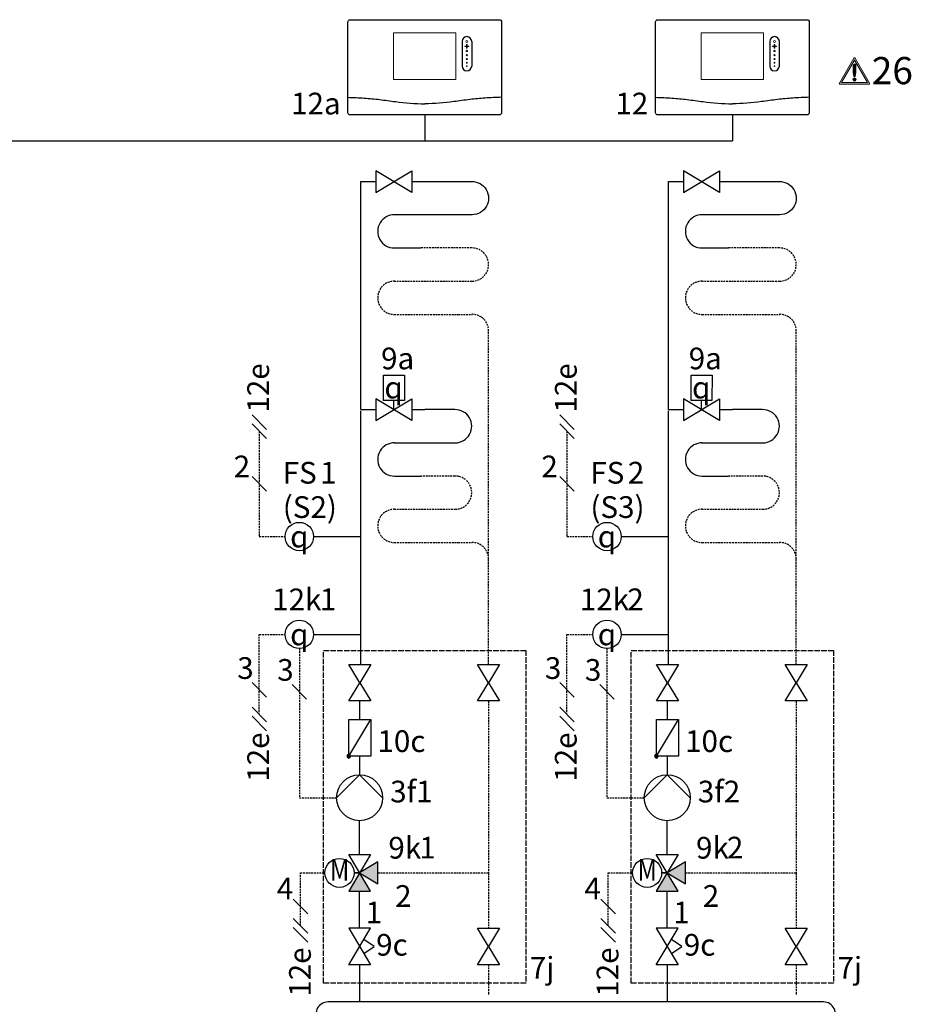
# Model space of a CAD drawing. Units: millimetres. Extents: x -1066 to 98122, y 3283 to 24060.
# Drawn here: x 6414 to 6907, y 16583 to 17127 of the extents above; entities that cross this region are included whole.
import ezdxf
from ezdxf.enums import TextEntityAlignment as Align
from ezdxf.lldxf.tags import DXFTag

# ---------------------------------------------------------------- set-up
doc = ezdxf.new("R2010")
doc.units = ezdxf.units.MM
doc.linetypes.add('AM_ISO02W050x2', pattern=[3.75, 3, -0.75])
doc.linetypes.add('DASHEDX2', pattern=[1.5, 1, -0.5])
for name, color, linetype in [('VG_0_General', 7, 'Continuous'), ('VG_0_TEXT', 7, 'Continuous'), ('VG_H_FP', 1, 'Continuous'), ('VG_H_RP', 5, 'DASHEDX2'), ('VG_H_SYMBOL', 7, 'Continuous'), ('VG_H_TEXT', 7, 'Continuous'), ('VG_MCT', 7, 'Continuous'), ('VG_MCT_LINE_eBUS', 8, 'DASHEDX2'), ('VG_MCT_LINE_ELV', 7, 'DASHEDX2'), ('VG_MCT_TEXT', 7, 'Continuous')]:
    doc.layers.add(name, color=color, linetype=linetype)
doc.styles.add('ROMANS', font='arial.ttf')
doc.styles.get("Standard").update_dxf_attribs({"font": 'arial.ttf'})
tags = doc.linetypes.add('BUSLEITUNG', pattern='A,0.5,-0.2,["BUS",Standard,S=0.1,R=0,X=-0.1,Y=-0.05],-0.25', length=0.95).pattern_tags.tags
tags[6] = DXFTag(74, 10)

# ---------------------------------------------------------------- blocks, each defined once
blk = doc.blocks.new('*U56')
at = {"layer": 'VG_H_SYMBOL'}
h = blk.add_hatch(color=256, dxfattribs=at)
edge = h.paths.add_edge_path()
edge.add_arc((-5.97, 135.84), 1.01, 90, 270)
edge.add_arc((-5.97, 135.84), 1.01, 270, 450)
h = blk.add_hatch(color=256, dxfattribs=at)
h.dxf.hatch_style = 1
h.paths.add_polyline_path([(-6.05, 61.24), (6.05, 61.24), (0, 71.32)])
h.paths.add_polyline_path([(10.09, 65.27), (10.09, 77.38), (0, 71.32)])
at = {"layer": 'VG_0_General'}
for points in [[(-5.98, 186.54), (6.13, 186.54), (0.07, 176.46), (6.13, 166.37), (-5.98, 166.37), (0.07, 176.46)], [(65.21, 186.54), (77.32, 186.54), (71.27, 176.46), (77.32, 166.37), (65.21, 166.37), (71.27, 176.46)], [(65.22, 40.72), (77.32, 40.72), (71.27, 30.63), (77.32, 20.54), (65.22, 20.54), (71.27, 30.63)]]:
    blk.add_lwpolyline(points, close=True, dxfattribs=at)
at = {"layer": 'VG_H_FP'}
for p, q in [((0.68, 453.49), (8.92, 453.49)), ((0.68, 327.42), (0.68, 453.49)), ((28.9, 453.49), (35.97, 453.49)), ((0.68, 327.42), (8.92, 327.42)), ((0.68, 272.15), (0.68, 326.82)), ((28.9, 327.42), (35.98, 327.42)), ((0.68, 186.54), (0.68, 272.15)), ((0.07, 156.11), (0.07, 166.37)), ((0.08, 125.58), (0.08, 135.84)), ((0, 81.41), (0, 100.16)), ((0, 40.71), (0, 61.24)), ((0, 20.54), (0, 0))]:
    blk.add_line(p, q, dxfattribs=at)
for points in [[(35.97, 453.49), (61.92, 453.49, -1.007541), (62.11, 435.12), (19.04, 435.12)], [(19.32, 435.12, 1.007541), (19.18, 416.76), (33.85, 416.76)], [(19.05, 309.05), (52.79, 309.05, 1.007095), (52.61, 327.42), (35.97, 327.42)], [(19.32, 309.05, 1.007541), (19.18, 290.68), (33.86, 290.68)]]:
    blk.add_lwpolyline(points, format="xyb", dxfattribs=at)
at = {"layer": 'VG_H_RP'}
for p, q in [((19.18, 380.02), (35.97, 380.02)), ((35.97, 380.02), (54.34, 380.02)), ((54.34, 380.02), (62.24, 380.02)), ((71.27, 244.83), (71.27, 370.91)), ((19.18, 253.95), (35.97, 253.95)), ((35.97, 253.95), (54.34, 253.95)), ((54.34, 253.95), (62.24, 253.95)), ((71.27, 186.54), (71.27, 244.99)), ((71.27, 166.37), (71.27, 71.33)), ((10.09, 71.32), (71.27, 71.33)), ((71.27, 71.33), (71.27, 40.72)), ((71.27, 20.54), (71.27, 3.83))]:
    blk.add_line(p, q, dxfattribs=at)
for points in [[(19.04, 398.39), (62.11, 398.39, 1.007541), (61.92, 416.76), (33.85, 416.76)], [(19.05, 272.32), (52.79, 272.32, 1.007833), (52.6, 290.68), (33.86, 290.68)]]:
    blk.add_lwpolyline(points, format="xyb", dxfattribs=at)
for centre, start, end in [((19.18, 389.21), 89.1423, 270.0032), ((62.08, 370.91), 0, 91.0115), ((19.18, 263.13), 89.1423, 270.0032), ((62.08, 244.83), 0, 91.0115)]:
    blk.add_arc(centre, 9.18, start, end, dxfattribs=at)
at = {"layer": 'VG_H_SYMBOL', "color": 0, "linetype": 'Continuous'}
for p, q in [((18.91, 327.42), (18.91, 332.41)), ((-3.1, 71.32), (0, 71.32))]:
    blk.add_line(p, q, dxfattribs=at)
at = {"layer": 'VG_H_SYMBOL', "linetype": 'Continuous'}
blk.add_line((-5.97, 135.84), (6.13, 156.02), dxfattribs=at)
at = {"layer": 'VG_H_SYMBOL'}
blk.add_line((0, 71.32), (-3.1, 71.32), dxfattribs=at)
at = {"layer": 'VG_H_SYMBOL', "color": 0, "linetype": 'Continuous'}
for points in [[(28.9, 447.5), (8.92, 459.48), (8.92, 447.5), (28.9, 459.48)], [(28.9, 321.43), (8.92, 333.41), (8.92, 321.43), (28.9, 333.41)], [(6.05, 61.24), (-6.05, 81.41), (6.05, 81.41), (-6.05, 61.24)], [(0, 71.32), (10.09, 65.27), (10.09, 77.38)], [(-6.05, 20.54), (6.05, 40.71), (-6.05, 40.71), (6.05, 20.54)]]:
    blk.add_lwpolyline(points, close=True, dxfattribs=at)
for points in [[(13.12, 332.41), (13.12, 346.39), (24.74, 346.39), (24.71, 332.41), (13.09, 332.41)], [(-12.71, 112.87), (0, 125.58), (12.71, 112.87)], [(2.31, 26.78), (8.07, 30.63), (2.31, 34.47)]]:
    blk.add_lwpolyline(points, dxfattribs=at)
at = {"layer": 'VG_H_SYMBOL', "linetype": 'Continuous'}
blk.add_lwpolyline([(6.13, 135.84), (-5.97, 135.84), (-5.97, 156.02), (6.13, 156.02)], close=True, dxfattribs=at)
at = {"layer": 'VG_H_SYMBOL'}
for centre, radius in [((-33.31, 257.24), 7.85), ((-33.31, 203.15), 7.85), ((-11.12, 71.32), 8.02)]:
    blk.add_circle(centre, radius, dxfattribs=at)
at = {"layer": 'VG_H_SYMBOL', "color": 0, "linetype": 'Continuous'}
blk.add_circle((0, 112.87), 12.71, dxfattribs=at)
at = {"layer": 'VG_H_SYMBOL', "linetype": 'Continuous'}
for start, end in [(90, 270), (270, 90)]:
    blk.add_arc((-5.97, 135.84), 1.01, start, end, dxfattribs=at)
at = {"layer": 'VG_MCT'}
for p, q in [((-25.47, 257.24), (0.68, 257.24)), ((-25.47, 203.15), (0.68, 203.15))]:
    blk.add_line(p, q, dxfattribs=at)
at = {"layer": 'VG_MCT', "color": 251, "linetype": 'AM_ISO02W050x2'}
blk.add_lwpolyline([(-19.88, 10.42), (-19.88, 194.26), (91.83, 194.26), (91.83, 10.42)], close=True, dxfattribs=at)
at = {"layer": 'VG_MCT_LINE_ELV'}
for p, q in [((-55.42, 315.5), (-55.42, 257.24)), ((-55.42, 257.24), (-41.16, 257.24)), ((-55.42, 158.87), (-55.42, 203.15)), ((-55.42, 203.15), (-41.16, 203.15)), ((-33.31, 195.3), (-33.31, 112.87)), ((-33.31, 112.87), (-12.71, 112.87)), ((-32.71, 71.32), (-19.14, 71.32)), ((-32.71, 42.09), (-32.71, 71.32))]:
    blk.add_line(p, q, dxfattribs=at)
at = {"layer": 'VG_MCT_TEXT', "color": 7}
for p, q in [((-59.44, 324.53), (-51.39, 316.48)), ((-59.44, 319.53), (-51.39, 311.48)), ((-59.44, 290.39), (-51.39, 282.34)), ((-59.44, 176.5), (-51.39, 168.45)), ((-29.29, 167.44), (-37.34, 175.49)), ((-51.39, 154.85), (-59.44, 162.9)), ((-51.39, 149.85), (-59.44, 157.9)), ((-36.73, 56.71), (-28.68, 48.66)), ((-28.68, 38.06), (-36.73, 46.11)), ((-28.68, 33.06), (-36.73, 41.11))]:
    blk.add_line(p, q, dxfattribs=at)
at = {"layer": 'VG_0_TEXT'}
for p in [(-50.07, 325.77), (-50.09, 121.7), (-26.98, 2.86)]:
    blk.add_text('12e', height=12, rotation=90, dxfattribs=at).set_placement(p)
for s, p in [('FS ', (-42.5, 286.49)), ('9k', (15.89, 79.21))]:
    blk.add_text(s, height=12, dxfattribs=at).set_placement(p)
blk.add_attdef('R2M', (14.13, 148.1), '', height=0.5, dxfattribs=at)
at = {"layer": 'VG_H_TEXT', "color": 0, "linetype": 'Continuous', "style": 'ROMANS', "width": 0.8}
blk.add_text('M', height=12, dxfattribs=at).set_placement((-11.06, 71.45), align=Align.MIDDLE)
at = {"layer": 'VG_MCT_TEXT'}
for s, p in [('9a', (11.86, 349.69)), ('2', (-69.58, 289.98)), ('12k', (-48.32, 216.49)), ('3', (-67.63, 178.54)), ('3', (-45.53, 177.53)), ('10c', (9.85, 138.14)), ('3f', (16.88, 110.28)), ('4', (-45.76, 56.71)), ('2', (19.61, 52.56)), ('1', (3.34, 43.41)), ('9c', (9.12, 25.57)), ('7j', (94.06, 12.88))]:
    blk.add_text(s, height=12, dxfattribs=at).set_placement(p)
at = {"layer": 'VG_MCT_TEXT', "char_height": 12, "width": 22.6305, "attachment_point": 5}
for insert in [(18.78, 339.6), (-33.31, 257.24), (-33.31, 203.15)]:
    blk.add_mtext('{\\Fgreekc|c0;q}', dxfattribs=dict(at, insert=insert))
at = {"layer": 'VG_MCT_TEXT'}
for tag, p in [('NR1', (-21.8, 286.53)), ('FLOWSENS', (-42.46, 267.52)), ('NR2', (-22.07, 216.53)), ('NR3', (31.24, 110.28)), ('NR4', (32.96, 79.28))]:
    blk.add_attdef(tag, p, '', height=12, dxfattribs=at)
blk = doc.blocks.new('*U53')
at = {"layer": 'VG_0_General'}
h = blk.add_hatch(color=256, dxfattribs=at)
h.dxf.hatch_style = 1
h.paths.add_polyline_path([(-9.6, -53.98), (-13.18, -51.6), (-22.03, -57.5), (-19.17, -61.21)])
for p, q in [((255.47, 0), (-17.5, 0)), ((256.17, -13.36), (-17.44, -13.38)), ((19.58, -44.91), (255.48, -44.91)), ((19.43, -58.29), (256.17, -58.27))]:
    blk.add_line(p, q, dxfattribs=at)
for centre, radius, start, end in [((256.17, -6.66), 6.7, 269.993, 95.9867), ((-17.45, -6.69), 6.69, 89.9245, 270.0755), ((19.62, -51.6), 6.69, 89.9245, 270.0755), ((256.18, -51.57), 6.7, 269.993, 95.9799)]:
    blk.add_arc(centre, radius, start, end, dxfattribs=at)
at = {"layer": 'VG_H_FP'}
blk.add_line((-24.14, -6.69), (-81.01, -6.69), dxfattribs=at)
at = {"layer": 'VG_H_RP'}
for p, q in [((71.27, -17.28), (71.27, -44.91)), ((241.27, -17.28), (241.27, -44.91)), ((-23.36, -51.6), (-42.15, -51.6)), ((12.89, -51.6), (-3.01, -51.6))]:
    blk.add_line(p, q, dxfattribs=at)
at = {"layer": 'VG_H_SYMBOL'}
blk.add_lwpolyline([(-3.01, -44.81), (-23.36, -58.38), (-23.36, -44.81), (-3.01, -58.38)], close=True, dxfattribs=at)
blk.add_lwpolyline([(-22.03, -57.5), (-19.17, -61.21), (-9.6, -53.98)], dxfattribs=at)
at = {"layer": 'VG_0_TEXT', "color": 251, "insert": (-13.44, -63.73), "char_height": 12, "width": 23.7302, "attachment_point": 1}
blk.add_mtext('10e', dxfattribs=at)
blk = doc.blocks.new('warning_icon')
at = {"layer": 'VG_0_General', "true_color": 0x008776}
h = blk.add_hatch(color=136, dxfattribs=at)
h.dxf.hatch_style = 2
edge = h.paths.add_edge_path()
edge.add_spline(control_points=[(17.81, 0.68), (17.81, 0.68), (9.85, 14.46), (9.85, 14.46), (9.77, 14.59), (9.63, 14.67), (9.48, 14.67), (9.32, 14.67), (9.18, 14.59), (9.11, 14.46), (9.11, 14.46), (1.15, 0.68), (1.15, 0.68), (1.07, 0.55), (1.07, 0.38), (1.15, 0.25), (1.23, 0.12), (1.37, 0.03), (1.52, 0.03), (1.52, 0.03), (17.43, 0.03), (17.43, 0.03), (17.59, 0.03), (17.73, 0.12), (17.81, 0.25), (17.88, 0.38), (17.88, 0.55), (17.81, 0.68)], knot_values=[0, 0, 0, 0, 1, 1, 1, 2, 2, 2, 3, 3, 3, 4, 4, 4, 5, 5, 5, 6, 6, 6, 7, 7, 7, 8, 8, 8, 9, 9, 9, 9], degree=3, periodic=0)
h.paths.add_polyline_path([(2.27, 0.89), (9.48, 13.38), (16.69, 0.89)])
h = blk.add_hatch(color=136, dxfattribs=at)
h.dxf.hatch_style = 2
edge = h.paths.add_edge_path()
edge.add_spline(control_points=[(8.77, 10.55), (8.77, 10.55), (8.77, 6.75), (8.77, 6.75), (8.77, 6.75), (9.06, 4.33), (9.06, 4.33), (9.06, 4.33), (9.9, 4.33), (9.9, 4.33), (9.9, 4.33), (10.2, 6.75), (10.2, 6.75), (10.2, 6.75), (10.2, 11.02), (10.2, 11.02), (10.2, 11.02), (9.24, 11.02), (9.24, 11.02), (8.95, 11.02), (8.77, 10.87), (8.77, 10.55)], knot_values=[0, 0, 0, 0, 1, 1, 1, 2, 2, 2, 3, 3, 3, 4, 4, 4, 5, 5, 5, 6, 6, 6, 7, 7, 7, 7], degree=3, periodic=0)
h = blk.add_hatch(color=136, dxfattribs=at)
h.dxf.hatch_style = 2
edge = h.paths.add_edge_path()
edge.add_spline(control_points=[(9.48, 3.45), (9.01, 3.45), (8.62, 3.04), (8.62, 2.57), (8.62, 2.1), (9.01, 1.71), (9.48, 1.71), (9.95, 1.71), (10.34, 2.1), (10.34, 2.57), (10.34, 3.04), (9.95, 3.45), (9.48, 3.45)], knot_values=[0, 0, 0, 0, 1, 1, 1, 2, 2, 2, 3, 3, 3, 4, 4, 4, 4], degree=3, periodic=0)
at = {"layer": 'VG_0_General', "color": 136, "lineweight": 0, "true_color": 0x008776}
for p, q in [((2.27, 0.89), (9.48, 13.38)), ((9.48, 13.38), (16.69, 0.89)), ((16.69, 0.89), (2.27, 0.89))]:
    blk.add_line(p, q, dxfattribs=at)
for points in [[(9.11, 14.46), (9.11, 14.46), (1.15, 0.68), (1.15, 0.68)], [(9.24, 11.02), (8.95, 11.02), (8.77, 10.87), (8.77, 10.55)], [(10.2, 11.02), (10.2, 11.02), (9.24, 11.02), (9.24, 11.02)], [(17.81, 0.68), (17.81, 0.68), (9.85, 14.46), (9.85, 14.46)], [(10.2, 6.75), (10.2, 6.75), (10.2, 11.02), (10.2, 11.02)], [(8.77, 10.55), (8.77, 10.55), (8.77, 6.75), (8.77, 6.75)], [(8.77, 6.75), (8.77, 6.75), (9.06, 4.33), (9.06, 4.33)], [(9.9, 4.33), (9.9, 4.33), (10.2, 6.75), (10.2, 6.75)], [(1.52, 0.03), (1.52, 0.03), (17.43, 0.03), (17.43, 0.03)], [(9.06, 4.33), (9.06, 4.33), (9.9, 4.33), (9.9, 4.33)]]:
    blk.add_open_spline(points, degree=3, dxfattribs=at)
for points, knots in [([(9.85, 14.46), (9.77, 14.59), (9.63, 14.67), (9.48, 14.67), (9.32, 14.67), (9.18, 14.59), (9.11, 14.46)], [1, 1, 1, 1, 2, 2, 2, 3, 3, 3, 3]), ([(1.15, 0.68), (1.07, 0.55), (1.07, 0.38), (1.15, 0.25), (1.23, 0.12), (1.37, 0.03), (1.52, 0.03)], [4, 4, 4, 4, 5, 5, 5, 6, 6, 6, 6]), ([(9.48, 3.45), (9.01, 3.45), (8.62, 3.04), (8.62, 2.57), (8.62, 2.1), (9.01, 1.71), (9.48, 1.71), (9.95, 1.71), (10.34, 2.1), (10.34, 2.57), (10.34, 3.04), (9.95, 3.45), (9.48, 3.45)], [0, 0, 0, 0, 1, 1, 1, 2, 2, 2, 3, 3, 3, 4, 4, 4, 4]), ([(17.43, 0.03), (17.59, 0.03), (17.73, 0.12), (17.81, 0.25), (17.88, 0.38), (17.88, 0.55), (17.81, 0.68)], [7, 7, 7, 7, 8, 8, 8, 9, 9, 9, 9])]:
    blk.add_open_spline(points, degree=3, knots=knots, dxfattribs=at)
at = {"layer": 'VG_0_TEXT'}
blk.add_attdef('NR', (19.06, 0.03), '', height=15, dxfattribs=at)
blk = doc.blocks.new('*U60')
at = {"layer": 'VG_H_SYMBOL'}
h = blk.add_hatch(color=256, dxfattribs=at)
edge = h.paths.add_edge_path()
edge.add_arc((-5.97, 135.84), 1.01, 90, 270)
edge.add_arc((-5.97, 135.84), 1.01, 270, 450)
h = blk.add_hatch(color=256, dxfattribs=at)
h.dxf.hatch_style = 1
h.paths.add_polyline_path([(-6.05, 61.24), (6.05, 61.24), (0, 71.32)])
h.paths.add_polyline_path([(10.09, 65.27), (10.09, 77.38), (0, 71.32)])
at = {"layer": 'VG_0_General'}
for points in [[(-5.98, 186.54), (6.13, 186.54), (0.07, 176.46), (6.13, 166.37), (-5.98, 166.37), (0.07, 176.46)], [(65.21, 186.54), (77.32, 186.54), (71.27, 176.46), (77.32, 166.37), (65.21, 166.37), (71.27, 176.46)], [(65.22, 40.72), (77.32, 40.72), (71.27, 30.63), (77.32, 20.54), (65.22, 20.54), (71.27, 30.63)]]:
    blk.add_lwpolyline(points, close=True, dxfattribs=at)
at = {"layer": 'VG_H_FP'}
for p, q in [((0.68, 453.49), (8.92, 453.49)), ((0.68, 327.42), (0.68, 453.49)), ((28.9, 453.49), (35.97, 453.49)), ((0.68, 327.42), (8.92, 327.42)), ((0.68, 272.15), (0.68, 326.82)), ((28.9, 327.42), (35.98, 327.42)), ((0.68, 186.54), (0.68, 272.15)), ((0.07, 156.11), (0.07, 166.37)), ((0.08, 125.58), (0.08, 135.84)), ((0, 81.41), (0, 100.16)), ((0, 40.71), (0, 61.24)), ((0, 20.54), (0, 0))]:
    blk.add_line(p, q, dxfattribs=at)
for points in [[(35.97, 453.49), (61.92, 453.49, -1.007541), (62.11, 435.12), (19.04, 435.12)], [(19.32, 435.12, 1.007541), (19.18, 416.76), (33.85, 416.76)], [(19.05, 309.05), (52.79, 309.05, 1.007095), (52.61, 327.42), (35.97, 327.42)], [(19.32, 309.05, 1.007541), (19.18, 290.68), (33.86, 290.68)]]:
    blk.add_lwpolyline(points, format="xyb", dxfattribs=at)
at = {"layer": 'VG_H_RP'}
for p, q in [((19.18, 380.02), (35.97, 380.02)), ((35.97, 380.02), (54.34, 380.02)), ((54.34, 380.02), (62.24, 380.02)), ((71.27, 244.83), (71.27, 370.91)), ((19.18, 253.95), (35.97, 253.95)), ((35.97, 253.95), (54.34, 253.95)), ((54.34, 253.95), (62.24, 253.95)), ((71.27, 186.54), (71.27, 244.99)), ((71.27, 166.37), (71.27, 71.33)), ((10.09, 71.32), (71.27, 71.33)), ((71.27, 71.33), (71.27, 40.72)), ((71.27, 20.54), (71.27, 3.83))]:
    blk.add_line(p, q, dxfattribs=at)
for points in [[(19.04, 398.39), (62.11, 398.39, 1.007541), (61.92, 416.76), (33.85, 416.76)], [(19.05, 272.32), (52.79, 272.32, 1.007833), (52.6, 290.68), (33.86, 290.68)]]:
    blk.add_lwpolyline(points, format="xyb", dxfattribs=at)
for centre, start, end in [((19.18, 389.21), 89.1423, 270.0032), ((62.08, 370.91), 0, 91.0115), ((19.18, 263.13), 89.1423, 270.0032), ((62.08, 244.83), 0, 91.0115)]:
    blk.add_arc(centre, 9.18, start, end, dxfattribs=at)
at = {"layer": 'VG_H_SYMBOL', "color": 0, "linetype": 'Continuous'}
for p, q in [((18.91, 327.42), (18.91, 332.41)), ((-3.1, 71.32), (0, 71.32))]:
    blk.add_line(p, q, dxfattribs=at)
at = {"layer": 'VG_H_SYMBOL', "linetype": 'Continuous'}
blk.add_line((-5.97, 135.84), (6.13, 156.02), dxfattribs=at)
at = {"layer": 'VG_H_SYMBOL'}
blk.add_line((0, 71.32), (-3.1, 71.32), dxfattribs=at)
at = {"layer": 'VG_H_SYMBOL', "color": 0, "linetype": 'Continuous'}
for points in [[(28.9, 447.5), (8.92, 459.48), (8.92, 447.5), (28.9, 459.48)], [(28.9, 321.43), (8.92, 333.41), (8.92, 321.43), (28.9, 333.41)], [(6.05, 61.24), (-6.05, 81.41), (6.05, 81.41), (-6.05, 61.24)], [(0, 71.32), (10.09, 65.27), (10.09, 77.38)], [(-6.05, 20.54), (6.05, 40.71), (-6.05, 40.71), (6.05, 20.54)]]:
    blk.add_lwpolyline(points, close=True, dxfattribs=at)
for points in [[(13.12, 332.41), (13.12, 346.39), (24.74, 346.39), (24.71, 332.41), (13.09, 332.41)], [(-12.71, 112.87), (0, 125.58), (12.71, 112.87)], [(2.31, 26.78), (8.07, 30.63), (2.31, 34.47)]]:
    blk.add_lwpolyline(points, dxfattribs=at)
at = {"layer": 'VG_H_SYMBOL', "linetype": 'Continuous'}
blk.add_lwpolyline([(6.13, 135.84), (-5.97, 135.84), (-5.97, 156.02), (6.13, 156.02)], close=True, dxfattribs=at)
at = {"layer": 'VG_H_SYMBOL'}
for centre, radius in [((-33.31, 257.24), 7.85), ((-33.31, 203.15), 7.85), ((-11.12, 71.32), 8.02)]:
    blk.add_circle(centre, radius, dxfattribs=at)
at = {"layer": 'VG_H_SYMBOL', "color": 0, "linetype": 'Continuous'}
blk.add_circle((0, 112.87), 12.71, dxfattribs=at)
at = {"layer": 'VG_H_SYMBOL', "linetype": 'Continuous'}
for start, end in [(90, 270), (270, 90)]:
    blk.add_arc((-5.97, 135.84), 1.01, start, end, dxfattribs=at)
at = {"layer": 'VG_MCT'}
for p, q in [((-25.47, 257.24), (0.68, 257.24)), ((-25.47, 203.15), (0.68, 203.15))]:
    blk.add_line(p, q, dxfattribs=at)
at = {"layer": 'VG_MCT', "color": 251, "linetype": 'AM_ISO02W050x2'}
blk.add_lwpolyline([(-19.88, 10.42), (-19.88, 194.26), (91.83, 194.26), (91.83, 10.42)], close=True, dxfattribs=at)
at = {"layer": 'VG_MCT_LINE_ELV'}
for p, q in [((-55.42, 315.5), (-55.42, 257.24)), ((-55.42, 257.24), (-41.16, 257.24)), ((-55.42, 158.87), (-55.42, 203.15)), ((-55.42, 203.15), (-41.16, 203.15)), ((-33.31, 195.3), (-33.31, 112.87)), ((-33.31, 112.87), (-12.71, 112.87)), ((-32.71, 71.32), (-19.14, 71.32)), ((-32.71, 42.09), (-32.71, 71.32))]:
    blk.add_line(p, q, dxfattribs=at)
at = {"layer": 'VG_MCT_TEXT', "color": 7}
for p, q in [((-59.44, 324.53), (-51.39, 316.48)), ((-59.44, 319.53), (-51.39, 311.48)), ((-59.44, 290.39), (-51.39, 282.34)), ((-59.44, 176.5), (-51.39, 168.45)), ((-29.29, 167.44), (-37.34, 175.49)), ((-51.39, 154.85), (-59.44, 162.9)), ((-51.39, 149.85), (-59.44, 157.9)), ((-36.73, 56.71), (-28.68, 48.66)), ((-28.68, 38.06), (-36.73, 46.11)), ((-28.68, 33.06), (-36.73, 41.11))]:
    blk.add_line(p, q, dxfattribs=at)
at = {"layer": 'VG_0_TEXT'}
for p in [(-50.07, 325.77), (-50.09, 121.7), (-26.98, 2.86)]:
    blk.add_text('12e', height=12, rotation=90, dxfattribs=at).set_placement(p)
for s, p in [('FS ', (-42.5, 286.49)), ('9k', (15.89, 79.21))]:
    blk.add_text(s, height=12, dxfattribs=at).set_placement(p)
blk.add_attdef('R2M', (14.13, 148.1), '', height=0.5, dxfattribs=at)
at = {"layer": 'VG_H_TEXT', "color": 0, "linetype": 'Continuous', "style": 'ROMANS', "width": 0.8}
blk.add_text('M', height=12, dxfattribs=at).set_placement((-11.06, 71.45), align=Align.MIDDLE)
at = {"layer": 'VG_MCT_TEXT'}
for s, p in [('9a', (11.86, 349.69)), ('2', (-69.58, 289.98)), ('12k', (-48.32, 216.49)), ('3', (-67.63, 178.54)), ('3', (-45.53, 177.53)), ('10c', (9.85, 138.14)), ('3f', (16.88, 110.28)), ('4', (-45.76, 56.71)), ('2', (19.61, 52.56)), ('1', (3.34, 43.41)), ('9c', (9.12, 25.57)), ('7j', (94.06, 12.88))]:
    blk.add_text(s, height=12, dxfattribs=at).set_placement(p)
at = {"layer": 'VG_MCT_TEXT', "char_height": 12, "width": 22.6305, "attachment_point": 5}
for insert in [(18.78, 339.6), (-33.31, 257.24), (-33.31, 203.15)]:
    blk.add_mtext('{\\Fgreekc|c0;q}', dxfattribs=dict(at, insert=insert))
at = {"layer": 'VG_MCT_TEXT'}
for tag, p in [('NR1', (-21.8, 286.53)), ('FLOWSENS', (-42.46, 267.52)), ('NR2', (-22.07, 216.53)), ('NR3', (31.24, 110.28)), ('NR4', (32.96, 79.28))]:
    blk.add_attdef(tag, p, '', height=12, dxfattribs=at)

msp = doc.modelspace()

# ---------------------------------------------------------------- linework, layer by layer
at = {"layer": 'VG_MCT'}
for p, q in [((6658.9, 17115.07), (6658.9, 17101.49)), ((6664.23, 17115.07), (6664.23, 17101.49)), ((6828.9, 17115.07), (6828.9, 17101.49)), ((6834.23, 17115.07), (6834.23, 17101.49))]:
    msp.add_line(p, q, dxfattribs=at)
for points in [[(6597.06, 17127.12), (6679.51, 17127.12, -0.414214), (6680.73, 17125.91), (6680.73, 17075.72, -0.414214), (6679.51, 17074.51), (6597.06, 17074.51, -0.414214), (6595.85, 17075.72), (6595.85, 17125.91, -0.414214)], [(6767.06, 17127.12), (6849.51, 17127.12, -0.414214), (6850.73, 17125.91), (6850.73, 17075.72, -0.414214), (6849.51, 17074.5), (6767.06, 17074.5, -0.414214), (6765.85, 17075.72), (6765.85, 17125.91, -0.414214)]]:
    msp.add_lwpolyline(points, format="xyb", close=True, dxfattribs=at)
at = {"layer": 'VG_MCT', "lineweight": 18}
for points in [[(6655.51, 17093.97), (6621.07, 17093.97), (6621.07, 17119.82), (6655.51, 17119.82), (6655.51, 17093.97)], [(6825.51, 17093.97), (6791.07, 17093.97), (6791.07, 17119.82), (6825.51, 17119.82), (6825.51, 17093.97)]]:
    msp.add_lwpolyline(points, dxfattribs=at)
at = {"layer": 'VG_MCT'}
for centre, start, end in [((6661.57, 17115.07), 0, 180), ((6831.57, 17115.07), 0, 180), ((6661.57, 17101.49), 180, 0), ((6831.57, 17101.49), 180, 0)]:
    msp.add_arc(centre, 2.67, start, end, dxfattribs=at)
at = {"layer": 'VG_MCT', "lineweight": 18}
for points, knots in [([(6662.54, 17112.29), (6662.25, 17112.29), (6661.96, 17112.29), (6661.68, 17112.29), (6661.68, 17112), (6661.68, 17111.72), (6661.68, 17111.43), (6661.68, 17111.37), (6661.63, 17111.32), (6661.57, 17111.32), (6661.5, 17111.32), (6661.45, 17111.37), (6661.45, 17111.43), (6661.45, 17111.72), (6661.45, 17112), (6661.45, 17112.29), (6661.17, 17112.29), (6660.88, 17112.29), (6660.59, 17112.29), (6660.53, 17112.29), (6660.48, 17112.34), (6660.48, 17112.4), (6660.48, 17112.46), (6660.53, 17112.51), (6660.59, 17112.51), (6660.88, 17112.51), (6661.17, 17112.51), (6661.45, 17112.51), (6661.45, 17112.8), (6661.45, 17113.08), (6661.45, 17113.37), (6661.45, 17113.43), (6661.5, 17113.48), (6661.57, 17113.48), (6661.63, 17113.48), (6661.68, 17113.43), (6661.68, 17113.37), (6661.68, 17113.08), (6661.68, 17112.8), (6661.68, 17112.51), (6661.96, 17112.51), (6662.25, 17112.51), (6662.54, 17112.51), (6662.6, 17112.51), (6662.65, 17112.46), (6662.65, 17112.4), (6662.65, 17112.34), (6662.6, 17112.29), (6662.54, 17112.29)], [0, 0, 0, 0, 1, 1, 1, 2, 2, 2, 3, 3, 3, 4, 4, 4, 5, 5, 5, 6, 6, 6, 7, 7, 7, 8, 8, 8, 9, 9, 9, 10, 10, 10, 11, 11, 11, 12, 12, 12, 13, 13, 13, 14, 14, 14, 15, 15, 15, 16, 16, 16, 16]), ([(6662.54, 17112.51), (6662.25, 17112.51), (6661.96, 17112.51), (6661.68, 17112.51), (6661.68, 17112.8), (6661.68, 17113.08), (6661.68, 17113.37), (6661.68, 17113.43), (6661.63, 17113.48), (6661.57, 17113.48), (6661.5, 17113.48), (6661.45, 17113.43), (6661.45, 17113.37), (6661.45, 17113.08), (6661.45, 17112.8), (6661.45, 17112.51), (6661.17, 17112.51), (6660.88, 17112.51), (6660.59, 17112.51), (6660.53, 17112.51), (6660.48, 17112.46), (6660.48, 17112.4), (6660.48, 17112.34), (6660.53, 17112.29), (6660.59, 17112.29), (6660.88, 17112.29), (6661.17, 17112.29), (6661.45, 17112.29), (6661.45, 17112), (6661.45, 17111.72), (6661.45, 17111.43), (6661.45, 17111.37), (6661.5, 17111.32), (6661.57, 17111.32), (6661.63, 17111.32), (6661.68, 17111.37), (6661.68, 17111.43), (6661.68, 17111.72), (6661.68, 17112), (6661.68, 17112.29), (6661.96, 17112.29), (6662.25, 17112.29), (6662.54, 17112.29), (6662.6, 17112.29), (6662.65, 17112.34), (6662.65, 17112.4), (6662.65, 17112.46), (6662.6, 17112.51), (6662.54, 17112.51)], [0, 0, 0, 0, 1, 1, 1, 2, 2, 2, 3, 3, 3, 4, 4, 4, 5, 5, 5, 6, 6, 6, 7, 7, 7, 8, 8, 8, 9, 9, 9, 10, 10, 10, 11, 11, 11, 12, 12, 12, 13, 13, 13, 14, 14, 14, 15, 15, 15, 16, 16, 16, 16]), ([(6661.57, 17115.55), (6661.83, 17115.55), (6662.05, 17115.33), (6662.05, 17115.07), (6662.05, 17114.8), (6661.83, 17114.58), (6661.57, 17114.58), (6661.3, 17114.58), (6661.08, 17114.8), (6661.08, 17115.07), (6661.08, 17115.33), (6661.3, 17115.55), (6661.57, 17115.55)], [0, 0, 0, 0, 1, 1, 1, 2, 2, 2, 3, 3, 3, 4, 4, 4, 4]), ([(6661.57, 17114.58), (6661.3, 17114.58), (6661.08, 17114.8), (6661.08, 17115.07), (6661.08, 17115.33), (6661.3, 17115.55), (6661.57, 17115.55), (6661.83, 17115.55), (6662.05, 17115.33), (6662.05, 17115.07), (6662.05, 17114.8), (6661.83, 17114.58), (6661.57, 17114.58)], [0, 0, 0, 0, 1, 1, 1, 2, 2, 2, 3, 3, 3, 4, 4, 4, 4]), ([(6832.54, 17112.29), (6832.25, 17112.29), (6831.96, 17112.29), (6831.68, 17112.29), (6831.68, 17112), (6831.68, 17111.72), (6831.68, 17111.43), (6831.68, 17111.37), (6831.63, 17111.32), (6831.57, 17111.32), (6831.5, 17111.32), (6831.45, 17111.37), (6831.45, 17111.43), (6831.45, 17111.72), (6831.45, 17112), (6831.45, 17112.29), (6831.17, 17112.29), (6830.88, 17112.29), (6830.59, 17112.29), (6830.53, 17112.29), (6830.48, 17112.34), (6830.48, 17112.4), (6830.48, 17112.46), (6830.53, 17112.51), (6830.59, 17112.51), (6830.88, 17112.51), (6831.17, 17112.51), (6831.45, 17112.51), (6831.45, 17112.8), (6831.45, 17113.08), (6831.45, 17113.37), (6831.45, 17113.43), (6831.5, 17113.48), (6831.57, 17113.48), (6831.63, 17113.48), (6831.68, 17113.43), (6831.68, 17113.37), (6831.68, 17113.08), (6831.68, 17112.8), (6831.68, 17112.51), (6831.96, 17112.51), (6832.25, 17112.51), (6832.54, 17112.51), (6832.6, 17112.51), (6832.65, 17112.46), (6832.65, 17112.4), (6832.65, 17112.34), (6832.6, 17112.29), (6832.54, 17112.29)], [0, 0, 0, 0, 1, 1, 1, 2, 2, 2, 3, 3, 3, 4, 4, 4, 5, 5, 5, 6, 6, 6, 7, 7, 7, 8, 8, 8, 9, 9, 9, 10, 10, 10, 11, 11, 11, 12, 12, 12, 13, 13, 13, 14, 14, 14, 15, 15, 15, 16, 16, 16, 16]), ([(6832.54, 17112.51), (6832.25, 17112.51), (6831.96, 17112.51), (6831.68, 17112.51), (6831.68, 17112.8), (6831.68, 17113.08), (6831.68, 17113.37), (6831.68, 17113.43), (6831.63, 17113.48), (6831.57, 17113.48), (6831.5, 17113.48), (6831.45, 17113.43), (6831.45, 17113.37), (6831.45, 17113.08), (6831.45, 17112.8), (6831.45, 17112.51), (6831.17, 17112.51), (6830.88, 17112.51), (6830.59, 17112.51), (6830.53, 17112.51), (6830.48, 17112.46), (6830.48, 17112.4), (6830.48, 17112.34), (6830.53, 17112.29), (6830.59, 17112.29), (6830.88, 17112.29), (6831.17, 17112.29), (6831.45, 17112.29), (6831.45, 17112), (6831.45, 17111.72), (6831.45, 17111.43), (6831.45, 17111.37), (6831.5, 17111.32), (6831.57, 17111.32), (6831.63, 17111.32), (6831.68, 17111.37), (6831.68, 17111.43), (6831.68, 17111.72), (6831.68, 17112), (6831.68, 17112.29), (6831.96, 17112.29), (6832.25, 17112.29), (6832.54, 17112.29), (6832.6, 17112.29), (6832.65, 17112.34), (6832.65, 17112.4), (6832.65, 17112.46), (6832.6, 17112.51), (6832.54, 17112.51)], [0, 0, 0, 0, 1, 1, 1, 2, 2, 2, 3, 3, 3, 4, 4, 4, 5, 5, 5, 6, 6, 6, 7, 7, 7, 8, 8, 8, 9, 9, 9, 10, 10, 10, 11, 11, 11, 12, 12, 12, 13, 13, 13, 14, 14, 14, 15, 15, 15, 16, 16, 16, 16]), ([(6831.57, 17115.55), (6831.83, 17115.55), (6832.05, 17115.33), (6832.05, 17115.07), (6832.05, 17114.8), (6831.83, 17114.58), (6831.57, 17114.58), (6831.3, 17114.58), (6831.08, 17114.8), (6831.08, 17115.07), (6831.08, 17115.33), (6831.3, 17115.55), (6831.57, 17115.55)], [0, 0, 0, 0, 1, 1, 1, 2, 2, 2, 3, 3, 3, 4, 4, 4, 4]), ([(6831.57, 17114.58), (6831.3, 17114.58), (6831.08, 17114.8), (6831.08, 17115.07), (6831.08, 17115.33), (6831.3, 17115.55), (6831.57, 17115.55), (6831.83, 17115.55), (6832.05, 17115.33), (6832.05, 17115.07), (6832.05, 17114.8), (6831.83, 17114.58), (6831.57, 17114.58)], [0, 0, 0, 0, 1, 1, 1, 2, 2, 2, 3, 3, 3, 4, 4, 4, 4]), ([(6661.57, 17109.37), (6661.33, 17109.37), (6661.14, 17109.56), (6661.14, 17109.79), (6661.14, 17110.03), (6661.33, 17110.22), (6661.57, 17110.22), (6661.8, 17110.22), (6661.99, 17110.03), (6661.99, 17109.79), (6661.99, 17109.56), (6661.8, 17109.37), (6661.57, 17109.37)], [0, 0, 0, 0, 1, 1, 1, 2, 2, 2, 3, 3, 3, 4, 4, 4, 4]), ([(6661.57, 17109.37), (6661.33, 17109.37), (6661.14, 17109.56), (6661.14, 17109.79), (6661.14, 17110.03), (6661.33, 17110.22), (6661.57, 17110.22), (6661.8, 17110.22), (6661.99, 17110.03), (6661.99, 17109.79), (6661.99, 17109.56), (6661.8, 17109.37), (6661.57, 17109.37)], [0, 0, 0, 0, 1, 1, 1, 2, 2, 2, 3, 3, 3, 4, 4, 4, 4]), ([(6661.57, 17107.14), (6661.36, 17107.14), (6661.2, 17107.3), (6661.2, 17107.5), (6661.2, 17107.7), (6661.36, 17107.86), (6661.57, 17107.86), (6661.77, 17107.86), (6661.93, 17107.7), (6661.93, 17107.5), (6661.93, 17107.3), (6661.77, 17107.14), (6661.57, 17107.14)], [0, 0, 0, 0, 1, 1, 1, 2, 2, 2, 3, 3, 3, 4, 4, 4, 4]), ([(6661.57, 17107.14), (6661.36, 17107.14), (6661.2, 17107.3), (6661.2, 17107.5), (6661.2, 17107.7), (6661.36, 17107.86), (6661.57, 17107.86), (6661.77, 17107.86), (6661.93, 17107.7), (6661.93, 17107.5), (6661.93, 17107.3), (6661.77, 17107.14), (6661.57, 17107.14)], [0, 0, 0, 0, 1, 1, 1, 2, 2, 2, 3, 3, 3, 4, 4, 4, 4]), ([(6831.57, 17109.37), (6831.33, 17109.37), (6831.14, 17109.56), (6831.14, 17109.79), (6831.14, 17110.03), (6831.33, 17110.22), (6831.57, 17110.22), (6831.8, 17110.22), (6831.99, 17110.03), (6831.99, 17109.79), (6831.99, 17109.56), (6831.8, 17109.37), (6831.57, 17109.37)], [0, 0, 0, 0, 1, 1, 1, 2, 2, 2, 3, 3, 3, 4, 4, 4, 4]), ([(6831.57, 17109.37), (6831.33, 17109.37), (6831.14, 17109.56), (6831.14, 17109.79), (6831.14, 17110.03), (6831.33, 17110.22), (6831.57, 17110.22), (6831.8, 17110.22), (6831.99, 17110.03), (6831.99, 17109.79), (6831.99, 17109.56), (6831.8, 17109.37), (6831.57, 17109.37)], [0, 0, 0, 0, 1, 1, 1, 2, 2, 2, 3, 3, 3, 4, 4, 4, 4]), ([(6831.57, 17107.14), (6831.36, 17107.14), (6831.2, 17107.3), (6831.2, 17107.5), (6831.2, 17107.7), (6831.36, 17107.86), (6831.57, 17107.86), (6831.77, 17107.86), (6831.93, 17107.7), (6831.93, 17107.5), (6831.93, 17107.3), (6831.77, 17107.14), (6831.57, 17107.14)], [0, 0, 0, 0, 1, 1, 1, 2, 2, 2, 3, 3, 3, 4, 4, 4, 4]), ([(6831.57, 17107.14), (6831.36, 17107.14), (6831.2, 17107.3), (6831.2, 17107.5), (6831.2, 17107.7), (6831.36, 17107.86), (6831.57, 17107.86), (6831.77, 17107.86), (6831.93, 17107.7), (6831.93, 17107.5), (6831.93, 17107.3), (6831.77, 17107.14), (6831.57, 17107.14)], [0, 0, 0, 0, 1, 1, 1, 2, 2, 2, 3, 3, 3, 4, 4, 4, 4]), ([(6661.57, 17105.03), (6661.4, 17105.03), (6661.26, 17105.16), (6661.26, 17105.33), (6661.26, 17105.5), (6661.4, 17105.63), (6661.57, 17105.63), (6661.73, 17105.63), (6661.87, 17105.5), (6661.87, 17105.33), (6661.87, 17105.16), (6661.73, 17105.03), (6661.57, 17105.03)], [0, 0, 0, 0, 1, 1, 1, 2, 2, 2, 3, 3, 3, 4, 4, 4, 4]), ([(6661.57, 17105.03), (6661.4, 17105.03), (6661.26, 17105.16), (6661.26, 17105.33), (6661.26, 17105.5), (6661.4, 17105.63), (6661.57, 17105.63), (6661.73, 17105.63), (6661.87, 17105.5), (6661.87, 17105.33), (6661.87, 17105.16), (6661.73, 17105.03), (6661.57, 17105.03)], [0, 0, 0, 0, 1, 1, 1, 2, 2, 2, 3, 3, 3, 4, 4, 4, 4]), ([(6661.57, 17103.08), (6661.43, 17103.08), (6661.32, 17103.18), (6661.32, 17103.32), (6661.32, 17103.45), (6661.43, 17103.56), (6661.57, 17103.56), (6661.7, 17103.56), (6661.81, 17103.45), (6661.81, 17103.32), (6661.81, 17103.18), (6661.7, 17103.08), (6661.57, 17103.08)], [0, 0, 0, 0, 1, 1, 1, 2, 2, 2, 3, 3, 3, 4, 4, 4, 4]), ([(6661.57, 17103.08), (6661.43, 17103.08), (6661.32, 17103.18), (6661.32, 17103.32), (6661.32, 17103.45), (6661.43, 17103.56), (6661.57, 17103.56), (6661.7, 17103.56), (6661.81, 17103.45), (6661.81, 17103.32), (6661.81, 17103.18), (6661.7, 17103.08), (6661.57, 17103.08)], [0, 0, 0, 0, 1, 1, 1, 2, 2, 2, 3, 3, 3, 4, 4, 4, 4]), ([(6661.57, 17101.31), (6661.46, 17101.31), (6661.38, 17101.39), (6661.38, 17101.49), (6661.38, 17101.59), (6661.46, 17101.67), (6661.57, 17101.67), (6661.67, 17101.67), (6661.75, 17101.59), (6661.75, 17101.49), (6661.75, 17101.39), (6661.67, 17101.31), (6661.57, 17101.31)], [0, 0, 0, 0, 1, 1, 1, 2, 2, 2, 3, 3, 3, 4, 4, 4, 4]), ([(6661.57, 17101.31), (6661.46, 17101.31), (6661.38, 17101.39), (6661.38, 17101.49), (6661.38, 17101.59), (6661.46, 17101.67), (6661.57, 17101.67), (6661.67, 17101.67), (6661.75, 17101.59), (6661.75, 17101.49), (6661.75, 17101.39), (6661.67, 17101.31), (6661.57, 17101.31)], [0, 0, 0, 0, 1, 1, 1, 2, 2, 2, 3, 3, 3, 4, 4, 4, 4]), ([(6831.57, 17105.03), (6831.4, 17105.03), (6831.26, 17105.16), (6831.26, 17105.33), (6831.26, 17105.5), (6831.4, 17105.63), (6831.57, 17105.63), (6831.73, 17105.63), (6831.87, 17105.5), (6831.87, 17105.33), (6831.87, 17105.16), (6831.73, 17105.03), (6831.57, 17105.03)], [0, 0, 0, 0, 1, 1, 1, 2, 2, 2, 3, 3, 3, 4, 4, 4, 4]), ([(6831.57, 17105.03), (6831.4, 17105.03), (6831.26, 17105.16), (6831.26, 17105.33), (6831.26, 17105.5), (6831.4, 17105.63), (6831.57, 17105.63), (6831.73, 17105.63), (6831.87, 17105.5), (6831.87, 17105.33), (6831.87, 17105.16), (6831.73, 17105.03), (6831.57, 17105.03)], [0, 0, 0, 0, 1, 1, 1, 2, 2, 2, 3, 3, 3, 4, 4, 4, 4]), ([(6831.57, 17103.08), (6831.43, 17103.08), (6831.32, 17103.18), (6831.32, 17103.32), (6831.32, 17103.45), (6831.43, 17103.56), (6831.57, 17103.56), (6831.7, 17103.56), (6831.81, 17103.45), (6831.81, 17103.32), (6831.81, 17103.18), (6831.7, 17103.08), (6831.57, 17103.08)], [0, 0, 0, 0, 1, 1, 1, 2, 2, 2, 3, 3, 3, 4, 4, 4, 4]), ([(6831.57, 17103.08), (6831.43, 17103.08), (6831.32, 17103.18), (6831.32, 17103.32), (6831.32, 17103.45), (6831.43, 17103.56), (6831.57, 17103.56), (6831.7, 17103.56), (6831.81, 17103.45), (6831.81, 17103.32), (6831.81, 17103.18), (6831.7, 17103.08), (6831.57, 17103.08)], [0, 0, 0, 0, 1, 1, 1, 2, 2, 2, 3, 3, 3, 4, 4, 4, 4]), ([(6831.57, 17101.3), (6831.46, 17101.3), (6831.38, 17101.39), (6831.38, 17101.49), (6831.38, 17101.59), (6831.46, 17101.67), (6831.57, 17101.67), (6831.67, 17101.67), (6831.75, 17101.59), (6831.75, 17101.49), (6831.75, 17101.39), (6831.67, 17101.3), (6831.57, 17101.3)], [0, 0, 0, 0, 1, 1, 1, 2, 2, 2, 3, 3, 3, 4, 4, 4, 4]), ([(6831.57, 17101.3), (6831.46, 17101.3), (6831.38, 17101.39), (6831.38, 17101.49), (6831.38, 17101.59), (6831.46, 17101.67), (6831.57, 17101.67), (6831.67, 17101.67), (6831.75, 17101.59), (6831.75, 17101.49), (6831.75, 17101.39), (6831.67, 17101.3), (6831.57, 17101.3)], [0, 0, 0, 0, 1, 1, 1, 2, 2, 2, 3, 3, 3, 4, 4, 4, 4])]:
    msp.add_open_spline(points, degree=3, knots=knots, dxfattribs=at)
at = {"layer": 'VG_MCT'}
for points in [[(6595.85, 17084.24), (6598.86, 17084.11), (6604.7, 17083.85), (6613.5, 17083.06), (6624.56, 17081.42), (6632.91, 17080.66), (6638.29, 17080.64), (6638.29, 17080.64)], [(6680.73, 17084.24), (6677.72, 17084.11), (6671.88, 17083.85), (6663.08, 17083.06), (6652.01, 17081.42), (6643.66, 17080.66), (6638.29, 17080.64), (6638.29, 17080.64)], [(6765.85, 17084.24), (6768.86, 17084.11), (6774.7, 17083.85), (6783.5, 17083.06), (6794.56, 17081.42), (6802.91, 17080.66), (6808.29, 17080.64), (6808.29, 17080.64)], [(6850.73, 17084.24), (6847.72, 17084.11), (6841.88, 17083.85), (6833.08, 17083.06), (6822.01, 17081.42), (6813.66, 17080.66), (6808.29, 17080.64), (6808.29, 17080.64)]]:
    msp.add_open_spline(points, degree=3, knots=[0, 0, 0, 0, 9.036347, 17.538228, 26.476328, 42.605822, 42.605878, 42.605878, 42.605878, 42.605878], dxfattribs=at)
at = {"layer": 'VG_MCT_LINE_eBUS', "linetype": 'BUSLEITUNG', "ltscale": 10}
for p, q in [((6638.29, 17074.51), (6638.29, 17060.07)), ((6808.29, 17074.5), (6808.29, 17060.07)), ((6285.98, 17060.07), (6808.29, 17060.07))]:
    msp.add_line(p, q, dxfattribs=at)

# ---------------------------------------------------------------- block references
ref = msp.add_blockref('*U60', (6602.31, 16584.18))
ref.add_attrib('R2M', '12e', (6616.45, 16732.28), dxfattribs={"layer": 'VG_0_TEXT', "height": 0.5})
ref.add_attrib('FLOWSENS', '(S2)', (6559.85, 16851.7), dxfattribs={"layer": 'VG_MCT_TEXT', "height": 12})
ref.add_attrib('CONT', '12a', dxfattribs={"layer": 'VG_MCT_TEXT', "height": 12}).set_placement((6591.83, 17074.76), align=Align.RIGHT)
ref.add_attrib('NR1', '1', (6580.51, 16870.71), dxfattribs={"layer": 'VG_MCT_TEXT', "height": 12})
ref.add_attrib('NR2', '1', (6580.25, 16800.71), dxfattribs={"layer": 'VG_MCT_TEXT', "height": 12})
ref.add_attrib('NR3', '1', (6633.55, 16694.46), dxfattribs={"layer": 'VG_MCT_TEXT', "height": 12})
ref.add_attrib('NR4', '1', (6635.28, 16663.46), dxfattribs={"layer": 'VG_MCT_TEXT', "height": 12})
ref = msp.add_blockref('*U56', (6772.31, 16584.18))
ref.add_attrib('R2M', '12e', (6786.45, 16732.28), dxfattribs={"layer": 'VG_0_TEXT', "height": 0.5})
ref.add_attrib('FLOWSENS', '(S3)', (6729.85, 16851.7), dxfattribs={"layer": 'VG_MCT_TEXT', "height": 12})
ref.add_attrib('CONT', '12', dxfattribs={"layer": 'VG_MCT_TEXT', "height": 12}).set_placement((6761.83, 17074.76), align=Align.RIGHT)
ref.add_attrib('NR1', '2', (6750.51, 16870.71), dxfattribs={"layer": 'VG_MCT_TEXT', "height": 12})
ref.add_attrib('NR2', '2', (6750.25, 16800.71), dxfattribs={"layer": 'VG_MCT_TEXT', "height": 12})
ref.add_attrib('NR3', '2', (6803.55, 16694.46), dxfattribs={"layer": 'VG_MCT_TEXT', "height": 12})
ref.add_attrib('NR4', '2', (6805.28, 16663.46), dxfattribs={"layer": 'VG_MCT_TEXT', "height": 12})
msp.add_blockref('*U53', (6602.31, 16584.18))
at = {"layer": 'VG_0_TEXT'}
ref = msp.add_blockref('warning_icon', (6866.26, 17091.44), dxfattribs=at)
ref.add_attrib('NR', '26', (6885.32, 17091.47), dxfattribs={"layer": 'VG_0_General', "height": 15})

doc.saveas('drawing.dxf')
